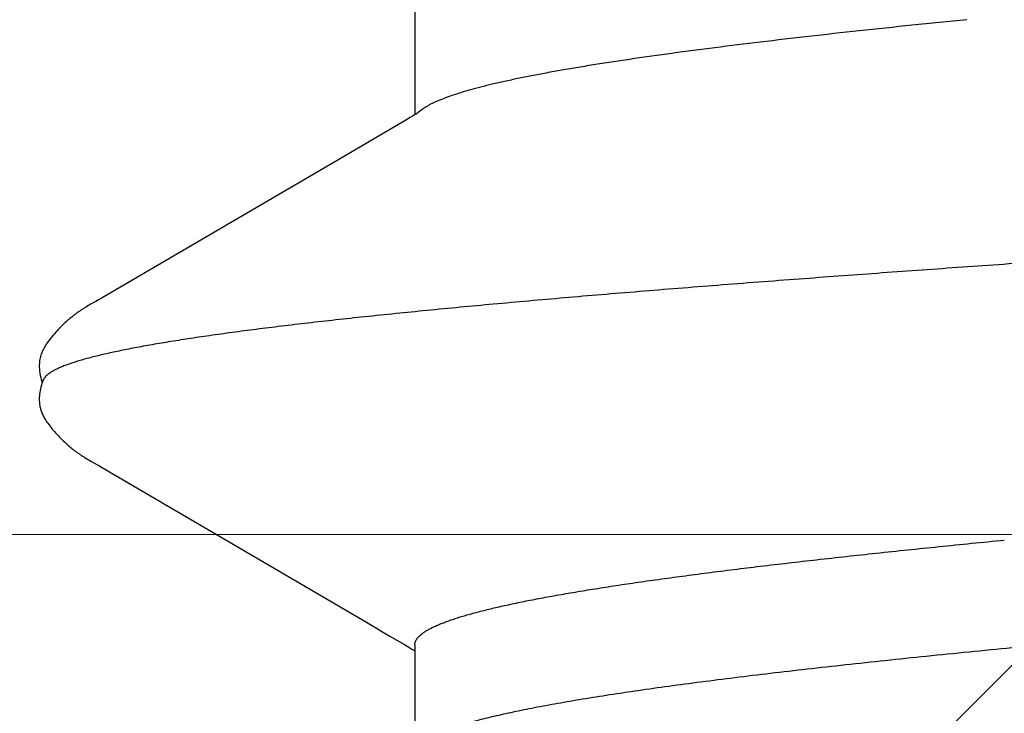
# Model space of a CAD drawing. Units: inches. Extents: x 76.3 to 88.1, y 303.2 to 313.5.
# Drawn here: x 83 to 83.1, y 309 to 309.1 of the extents above; entities that cross this region are included whole.
import ezdxf

# ---------------------------------------------------------------- set-up
doc = ezdxf.new("R2010")
doc.units = ezdxf.units.IN
doc.header["$MEASUREMENT"] = 0
for name, color, linetype, lineweight in [('ALUM', 7, 'Continuous', 0), ('DIMENSION', 9, 'Continuous', 0), ('HATCH', 9, 'Continuous', 0), ('SCREW', 9, 'Continuous', 0)]:
    doc.layers.add(name, color=color, linetype=linetype, lineweight=lineweight)
doc.layers.add('Fastener', color=9, linetype='Continuous')
doc.styles.add('BORDER1', font='swissl.ttf')
doc.dimstyles.new('aprop', dxfattribs={"dimtxt": 0.1, "dimasz": 0.09, "dimexe": 0.0625, "dimexo": 0.0625, "dimgap": 0.062, "dimtad": 1, "dimdec": 4, "dimzin": 3, "dimdsep": 46, "dimlunit": 4, "dimtxsty": 'BORDER1', "dimblk": 'ARCHTICK', "dimcen": 0.09, "dimclrd": 256, "dimclre": 256, "dimclrt": 9, "dimazin": 0, "dimtfac": 1, "dimtdec": 4, "dimtix": 1, "dimtmove": 2, "dimatfit": 2, "dimldrblk": 'ARCHTICK', "dimfxl": 1, "dimfrac": 2, "dimtolj": 1, "dimtzin": 0, "dimlwd": -1, "dimlwe": -1, "dimarcsym": 0})

# ---------------------------------------------------------------- blocks, each defined once
blk = doc.blocks.new('0.25-14 x 1.125 HWH Steel Fastener')
at = {"layer": 'Fastener', "linetype": 'Continuous'}
for p, q in [((0.2632953927495691, -0.09371822645005068), (0.263337147400307, -0.09377345614996102)), ((0.263337147400307, -0.09377345614996102), (0.2634311516994785, -0.0939016191000519)), ((0.2634311516994785, -0.0939016191000519), (0.2635245994497382, -0.09403418465001323)), ((0.2635245994497382, -0.09403418465001323), (0.2636197693500435, -0.09417428505003045)), ((0.2556027468999673, -0.0942983587500521), (0.2637012049508485, -0.0942983587500521)), ((0.2636197693500435, -0.09417428505003045), (0.2637179292996734, -0.0943238396499737)), ((0.2637179292996734, -0.0943238396499737), (0.2638208729003964, -0.0944856935000189)), ((0.2638208729003964, -0.0944856935000189), (0.2639320769503684, -0.09466555735002657)), ((0.2639320769503684, -0.09466555735002657), (0.2640580565002892, -0.09487447515004988)), ((0.2640580565002892, -0.09487447515004988), (0.2642055013493518, -0.0951241048500151)), ((0.3055795605505409, -0.09511772400003338), (0.3057144105496263, -0.09488917324995327)), ((0.3056030596999335, -0.0942983587500521), (0.3137012707993563, -0.0942983587500521)), ((0.3057144105496263, -0.09488917324995327), (0.3058309858497523, -0.09469522999995661)), ((0.3058309858497523, -0.09469522999995661), (0.3059367441001086, -0.0945232016999853)), ((0.3059367441001086, -0.0945232016999853), (0.3060361624993675, -0.09436564099996758)), ((0.3060361624993675, -0.09436564099996758), (0.3060798772494309, -0.0942983587500521)), ((0.2642055013493518, -0.0951241048500151), (0.264913071599949, -0.09633951310001976)), ((0.3048798203999468, -0.09632045260002542), (0.3055795605505409, -0.09511772400003338)), ((0.264913071599949, -0.09633951310001976), (0.2669551886501722, -0.09980852329999834)), ((0.3038151367491082, -0.09812637130005442), (0.3048798203999468, -0.09632045260002542)), ((0.291555916199286, -0.1190655065499868), (0.3038151367491082, -0.09812637130005442)), ((0.2669551886501722, -0.09980852329999834), (0.2781644360493374, -0.1189953998999727)), ((0.2781644360493374, -0.1189953998999727), (0.2782763541508757, -0.1191882259499835)), ((0.2782763541508757, -0.1191882259499835), (0.2783638728997175, -0.1193406981999487)), ((0.2783638728997175, -0.1193406981999487), (0.2784332522496697, -0.1194631270000173)), ((0.2784332522496697, -0.1194631270000173), (0.2786102341997321, -0.1197789834000105)), ((0.2786102341997321, -0.1197789834000105), (0.2786878401002468, -0.1199160835000157)), ((0.291108759749477, -0.1198508741999831), (0.2913498166508361, -0.1194226868000214)), ((0.2913498166508361, -0.1194226868000214), (0.2914332263007964, -0.1192769735499724)), ((0.2914332263007964, -0.1192769735499724), (0.291555916199286, -0.1190655065499868)), ((0.2786878401002468, -0.1199160835000157), (0.278755612549503, -0.1200340919500604)), ((0.278755612549503, -0.1200340919500604), (0.2788188137001271, -0.120142336549975)), ((0.2788188137001271, -0.120142336549975), (0.2788786272503785, -0.1202429549499584)), ((0.2788786272503785, -0.1202429549499584), (0.2789379503992677, -0.1203408681000155)), ((0.2789379503992677, -0.1203408681000155), (0.2789678121498582, -0.1203894297500483)), ((0.2789678121498582, -0.1203894297500483), (0.2789978711007279, -0.1204378149000149)), ((0.2789978711007279, -0.1204378149000149), (0.279028172199105, -0.1204860807000614)), ((0.279028172199105, -0.1204860807000614), (0.2790587586496258, -0.1205342788000507)), ((0.2790587586496258, -0.1205342788000507), (0.2790896725491621, -0.1205824564000295)), ((0.2790896725491621, -0.1205824564000295), (0.27912095505053, -0.1206306564999977)), ((0.2906258732000424, -0.1206494813000063), (0.2906576259993017, -0.1206008235000127)), ((0.2906576259993017, -0.1206008235000127), (0.2906887083991023, -0.1205526394500112)), ((0.2906887083991023, -0.1205526394500112), (0.2907191772992519, -0.1205048768000552)), ((0.2907191772992519, -0.1205048768000552), (0.2907490903508005, -0.1204574777000289)), ((0.2907490903508005, -0.1204574777000289), (0.2907785049992526, -0.1204103803499947)), ((0.2907785049992526, -0.1204103803499947), (0.290807478599163, -0.1203635189500574)), ((0.290807478599163, -0.1203635189500574), (0.2908643423506874, -0.1202702054499696)), ((0.2908643423506874, -0.1202702054499696), (0.2909206878994155, -0.1201760169999488)), ((0.2909206878994155, -0.1201760169999488), (0.2909786849504599, -0.1200773767000101)), ((0.2909786849504599, -0.1200773767000101), (0.2910400622495217, -0.1199713106999525)), ((0.2910400622495217, -0.1199713106999525), (0.291108759749477, -0.1198508741999831)), ((0.27912095505053, -0.1206306564999977), (0.2791526467499352, -0.1206789185499701)), ((0.2791526467499352, -0.1206789185499701), (0.279184788099883, -0.1207272788000182)), ((0.279184788099883, -0.1207272788000182), (0.279217419500128, -0.120775770750015)), ((0.279217419500128, -0.120775770750015), (0.2792505902507401, -0.1208244375500271)), ((0.2792505902507401, -0.1208244375500271), (0.279284375399584, -0.1208733559500388)), ((0.279284375399584, -0.1208733559500388), (0.2793188560499402, -0.1209226050999632)), ((0.2793188560499402, -0.1209226050999632), (0.2793541150495003, -0.1209722598499638)), ((0.2793541150495003, -0.1209722598499638), (0.2793902372995944, -0.1210223911499497)), ((0.2793902372995944, -0.1210223911499497), (0.2794273124000028, -0.1210730686999568)), ((0.2794273124000028, -0.1210730686999568), (0.2794654124500084, -0.1211243305500602)), ((0.2794654124500084, -0.1211243305500602), (0.2795049600499624, -0.1211766704000183)), ((0.2795049600499624, -0.1211766704000183), (0.2795470555993234, -0.1212314406500354)), ((0.2795470555993234, -0.1212314406500354), (0.2795920469998237, -0.1212889565499609)), ((0.2795920469998237, -0.1212889565499609), (0.2796403145493969, -0.1213495483999623)), ((0.2796403145493969, -0.1213495483999623), (0.2796923384503316, -0.1214136414999984)), ((0.2900314980997791, -0.1214560898999935), (0.2900857902004645, -0.1213900538499502)), ((0.2900857902004645, -0.1213900538499502), (0.2901360659998318, -0.1213277222999523)), ((0.2901360659998318, -0.1213277222999523), (0.2901828819503862, -0.121268592449951)), ((0.2901828819503862, -0.121268592449951), (0.2902266856508504, -0.121212261150049)), ((0.2902266856508504, -0.121212261150049), (0.2902678356003889, -0.1211584092000066)), ((0.2902678356003889, -0.1211584092000066), (0.2903072983499442, -0.1211058804000231)), ((0.2903072983499442, -0.1211058804000231), (0.2903458412001783, -0.1210537296500434)), ((0.2903458412001783, -0.1210537296500434), (0.2903835157994763, -0.1210019420000208)), ((0.2903835157994763, -0.1210019420000208), (0.2904203712005256, -0.1209505012500358)), ((0.2904203712005256, -0.1209505012500358), (0.2904564508498879, -0.1208993947000181)), ((0.2904564508498879, -0.1208993947000181), (0.2904917840496637, -0.1208486264000612)), ((0.2904917840496637, -0.1208486264000612), (0.2905263833508798, -0.1207982224000261)), ((0.2905263833508798, -0.1207982224000261), (0.2905602589999035, -0.12074821074998)), ((0.2905602589999035, -0.12074821074998), (0.2905934198006435, -0.1206986203500264)), ((0.2905934198006435, -0.1206986203500264), (0.2906258732000424, -0.1206494813000063)), ((0.2796923384503316, -0.1214136414999984), (0.2797487367497524, -0.1214817932999495)), ((0.2797487367497524, -0.1214817932999495), (0.2798102809992997, -0.1215546993499856)), ((0.2798102809992997, -0.1215546993499856), (0.279878053250286, -0.1216333627500035)), ((0.279878053250286, -0.1216333627500035), (0.2799535466001544, -0.121719182100037)), ((0.2799535466001544, -0.121719182100037), (0.280038674149182, -0.1218139339499658)), ((0.280038674149182, -0.1218139339499658), (0.2801350687004742, -0.1219190064000486)), ((0.2801350687004742, -0.1219190064000486), (0.2802363626506121, -0.122027156099989)), ((0.2802363626506121, -0.122027156099989), (0.2803399846998218, -0.1221354085499797)), ((0.2803399846998218, -0.1221354085499797), (0.2804458807004266, -0.1222435360999725)), ((0.2893692270499741, -0.1221855382000285), (0.2894704790996911, -0.1220810122499643)), ((0.2894704790996911, -0.1220810122499643), (0.2895704751008452, -0.121975555549966)), ((0.2895704751008452, -0.121975555549966), (0.2896685031500965, -0.1218700399000454)), ((0.2896685031500965, -0.1218700399000454), (0.2897576503000892, -0.1217721273000052)), ((0.2897576503000892, -0.1217721273000052), (0.2898369052491034, -0.1216832482499512)), ((0.2898369052491034, -0.1216832482499512), (0.2899080493498332, -0.1216017849000082)), ((0.2899080493498332, -0.1216017849000082), (0.2899725379502343, -0.1215264078499558)), ((0.2899725379502343, -0.1215264078499558), (0.2900314980997791, -0.1214560898999935)), ((0.2804458807004266, -0.1222435360999725), (0.2805541819507198, -0.1223514952999949)), ((0.2805541819507198, -0.1223514952999949), (0.2806650241491297, -0.1224592302500014)), ((0.2806650241491297, -0.1224592302500014), (0.2807785451004747, -0.1225666689000491)), ((0.2807785451004747, -0.1225666689000491), (0.2808948846504791, -0.1226737220999894)), ((0.2808948846504791, -0.1226737220999894), (0.2810141852496599, -0.1227802825500248)), ((0.2810141852496599, -0.1227802825500248), (0.2811365915495116, -0.1228862235500401)), ((0.2811365915495116, -0.1228862235500401), (0.2812621097491501, -0.1229912814500267)), ((0.2885187230494921, -0.1229721105499948), (0.2886287334495137, -0.1228796852500409)), ((0.2886287334495137, -0.1228796852500409), (0.2887377471506625, -0.1227853463500423)), ((0.2887377471506625, -0.1227853463500423), (0.2888457308999932, -0.1226892079999971)), ((0.2888457308999932, -0.1226892079999971), (0.2889526543494867, -0.1225913847499669)), ((0.2889526543494867, -0.1225913847499669), (0.2890584897995723, -0.1224919913499889)), ((0.2890584897995723, -0.1224919913499889), (0.2891632121009025, -0.1223911425499864)), ((0.2891632121009025, -0.1223911425499864), (0.2892667981996055, -0.1222889532499494)), ((0.2892667981996055, -0.1222889532499494), (0.2893692270499741, -0.1221855382000285)), ((0.2812621097491501, -0.1229912814500267), (0.281390416499562, -0.1230949239500205)), ((0.281390416499562, -0.1230949239500205), (0.2815159183501237, -0.1231925538500036)), ((0.2815159183501237, -0.1231925538500036), (0.2816301719503826, -0.123277744649954)), ((0.2816301719503826, -0.123277744649954), (0.2817370006505371, -0.1233537698500413)), ((0.2817370006505371, -0.1233537698500413), (0.2818390510001336, -0.1234228161999908)), ((0.2818390510001336, -0.1234228161999908), (0.2819379944503453, -0.1234862075000365)), ((0.2819379944503453, -0.1234862075000365), (0.2820350491001591, -0.1235448335499996)), ((0.2820350491001591, -0.1235448335499996), (0.2821310563995212, -0.1235992472500129)), ((0.2821310563995212, -0.1235992472500129), (0.2822266531493369, -0.1236498064499756)), ((0.2822266531493369, -0.1236498064499756), (0.2823223517007136, -0.1236967401999891)), ((0.2823223517007136, -0.1236967401999891), (0.282418581249658, -0.123740183900054)), ((0.2846497947994067, -0.1236585950000517), (0.2847271663995343, -0.1236913083499758)), ((0.2847271663995343, -0.1236913083499758), (0.2848279274003289, -0.1237300392000407)), ((0.2848279274003289, -0.1237300392000407), (0.2849452961490897, -0.1237705935500344)), ((0.2873486847493041, -0.1237369443000489), (0.2874284017507307, -0.1237007726999764)), ((0.2874284017507307, -0.1237007726999764), (0.2875079858495155, -0.1236620836999691)), ((0.2875079858495155, -0.1236620836999691), (0.2875877032493008, -0.1236207708500388)), ((0.2875877032493008, -0.1236207708500388), (0.2876678621505562, -0.1235766799500198)), ((0.2876678621505562, -0.1235766799500198), (0.2877488448993972, -0.1235295859499956)), ((0.2877488448993972, -0.1235295859499956), (0.287831139699847, -0.1234791648499822)), ((0.287831139699847, -0.1234791648499822), (0.2879153893009061, -0.1234249502000466)), ((0.2879153893009061, -0.1234249502000466), (0.288002470650099, -0.1233662630500021)), ((0.288002470650099, -0.1233662630500021), (0.2880936278997979, -0.1233020936000457)), ((0.2880936278997979, -0.1233020936000457), (0.2881907010505529, -0.1232308988500108)), ((0.2881907010505529, -0.1232308988500108), (0.2882962722505908, -0.1231504473499854)), ((0.2882962722505908, -0.1231504473499854), (0.2884077525504836, -0.1230625089000341)), ((0.2884077525504836, -0.1230625089000341), (0.2885187230494921, -0.1229721105499948)), ((0.282418581249658, -0.123740183900054), (0.2825157154493354, -0.1237802020000345)), ((0.2825157154493354, -0.1237802020000345), (0.282614091400319, -0.1238168021500314)), ((0.282614091400319, -0.1238168021500314), (0.2827140233002865, -0.1238499447000549)), ((0.2827140233002865, -0.1238499447000549), (0.2828158130996599, -0.1238795486500521)), ((0.2828158130996599, -0.1238795486500521), (0.2829197584505891, -0.1239054949500087)), ((0.2829197584505891, -0.1239054949500087), (0.2830261600502126, -0.1239276280000468)), ((0.2830261600502126, -0.1239276280000468), (0.283135327799755, -0.1239457556999923)), ((0.283135327799755, -0.1239457556999923), (0.2832497892504762, -0.1239599028000384)), ((0.2832497892504762, -0.1239599028000384), (0.2833741957001621, -0.1239700083000344)), ((0.2833741957001621, -0.1239700083000344), (0.2835088019000978, -0.1239752450500191)), ((0.2835088019000978, -0.1239752450500191), (0.2836532787005126, -0.1239747580500534)), ((0.2836532787005126, -0.1239747580500534), (0.2838066416497895, -0.1239677645500024)), ((0.2838066416497895, -0.1239677645500024), (0.2839674172500963, -0.1239536382499864)), ((0.2839674172500963, -0.1239536382499864), (0.2841333052001573, -0.1239320205500007)), ((0.2841333052001573, -0.1239320205500007), (0.2843021689495799, -0.1239027789999909)), ((0.2843021689495799, -0.1239027789999909), (0.2844735141006822, -0.1238657582000542)), ((0.2844735141006822, -0.1238657582000542), (0.284640127700186, -0.1238225747999877)), ((0.284640127700186, -0.1238225747999877), (0.2847941092495603, -0.1237759090499821)), ((0.2847941092495603, -0.1237759090499821), (0.2848770763994253, -0.1237470216500469)), ((0.2849452961490897, -0.1237705935500344), (0.2850768065491138, -0.1238110893500561)), ((0.2850768065491138, -0.1238110893500561), (0.2852180160498392, -0.1238494064000406)), ((0.2852180160498392, -0.1238494064000406), (0.2853635906994896, -0.12388368025006)), ((0.2853635906994896, -0.12388368025006), (0.2855083218491927, -0.1239126065499931)), ((0.2855083218491927, -0.1239126065499931), (0.2856493808994855, -0.1239357862499446)), ((0.2856493808994855, -0.1239357862499446), (0.2857875974495983, -0.1239536316500107)), ((0.2857875974495983, -0.1239536316500107), (0.2859216716497031, -0.1239662570500286)), ((0.2859216716497031, -0.1239662570500286), (0.2860503908505052, -0.1239738909499692)), ((0.2860503908505052, -0.1239738909499692), (0.2861727559993597, -0.1239768814499485)), ((0.2861727559993597, -0.1239768814499485), (0.2862881485998514, -0.1239756734499906)), ((0.2862881485998514, -0.1239756734499906), (0.2863962676001393, -0.1239707629000577)), ((0.2863962676001393, -0.1239707629000577), (0.2864971202507149, -0.1239626550500361)), ((0.2864971202507149, -0.1239626550500361), (0.2865909617994475, -0.1239518276499894)), ((0.2865909617994475, -0.1239518276499894), (0.2866809752995323, -0.1239382871999624)), ((0.2866809752995323, -0.1239382871999624), (0.2867691046994878, -0.123921972750054)), ((0.2867691046994878, -0.123921972750054), (0.2868555375498545, -0.1239029942499883)), ((0.2868555375498545, -0.1239029942499883), (0.2869404562006821, -0.1238814428500064)), ((0.2869404562006821, -0.1238814428500064), (0.2870240403008211, -0.123857390899957)), ((0.2870240403008211, -0.123857390899957), (0.2871064692499203, -0.1238308920000009)), ((0.2871064692499203, -0.1238308920000009), (0.287187925499893, -0.1238019799500307)), ((0.287187925499893, -0.1238019799500307), (0.2872685975999048, -0.1237706675999561)), ((0.2872685975999048, -0.1237706675999561), (0.2873486847493041, -0.1237369443000489))]:
    blk.add_line(p, q, dxfattribs=at)
for points, knots in [([(0.2621119290506613, 0.1188544054000431), (0.2621910805501102, 0.1185132055500162), (0.2623484499508777, 0.1177981905000252), (0.2625745849491068, 0.1166754889500226), (0.2628009443997144, 0.1154571496499557), (0.2630274583007122, 0.1141441631999669), (0.2632541328002844, 0.1127375176999976), (0.2634810149993427, 0.1112382044000242), (0.2637081462507922, 0.1096472527999595), (0.2639355312003318, 0.1079658098999516), (0.2641630869002256, 0.1061951407999686), (0.264473459799774, 0.1036609529500083), (0.2648590790504386, 0.1002831071000401), (0.2653126326495112, 0.09598604314999193), (0.2657668773008481, 0.09137325020003573), (0.2662217116503598, 0.08645551125005113), (0.2666772328502702, 0.08124682250002024), (0.2671328472497407, 0.07576847279995036), (0.2675882773000922, 0.07004501574999722), (0.2680433783498302, 0.06409890584995992), (0.2684979720506817, 0.05794948499999464), (0.268952324950078, 0.05161334959996111), (0.2695661206998921, 0.04282679100003861), (0.2701731386005122, 0.03383601769996858), (0.2707784170506784, 0.02467116624995924), (0.2713907006491354, 0.01529099995002525), (0.2719974580995768, 0.005870678599990242), (0.2726038782493561, -0.003555450550038586), (0.2732073990991921, -0.01292383204997805), (0.2738108312496479, -0.02222995085003276), (0.2744191869496717, -0.03144533110003067), (0.2748732685504365, -0.03821861239998725), (0.2753271203000622, -0.04486623449997751), (0.2757806204499502, -0.05136656199999834), (0.2762340774497716, -0.05769760949999636), (0.2765413138004078, -0.06185891760003415), (0.2766952712008788, -0.06390764280001804)], [0, 0, 0, 0, 0.0057292398, 0.0119745416, 0.0187321936, 0.0259980912, 0.0337679284, 0.0420372363, 0.05080136690000001, 0.0600548581, 0.0697908733, 0.0800023614, 0.1018163205, 0.1254005025, 0.1506796291, 0.1776326101, 0.2061833201, 0.2362035056, 0.2675516046, 0.3000981741, 0.3337488926, 0.368412607, 0.40400496, 0.477821602, 0.5158101003, 0.5542418345, 0.6315803246, 0.6702184218, 0.7087446175, 0.7851374312, 0.8227590789, 0.8598094962999999, 0.8961772662, 0.9317479208, 0.9663943293, 1, 1, 1, 1]), ([(0.291608761450334, 0.08993388024998694), (0.2916665681495942, 0.08972788635003326), (0.2917819459507882, 0.08930206200000157), (0.2919501038504677, 0.08864147655003762), (0.2921185648992832, 0.08793995830001222), (0.2923494647002371, 0.08692427214998588), (0.2926372663005168, 0.08555320874995687), (0.2929757174006227, 0.08378732455003046), (0.2933148472493485, 0.08186596584994277), (0.2936540762002551, 0.07979464180004925), (0.2939931197997794, 0.07757980750000115), (0.2943316138007503, 0.0752276536500176), (0.2946695785503834, 0.07274321135002992), (0.2950073287502164, 0.07012998394998249), (0.2953451673492964, 0.06739030635003473), (0.2956832725503773, 0.06452637840004627), (0.2960216450992448, 0.06154284100000496), (0.2964802582991979, 0.05734865165004521), (0.2970509201004461, 0.05185526155003117), (0.297725466749398, 0.04498957659995995), (0.2984003849996952, 0.03779711574998146), (0.2990753081503499, 0.03033165140004712), (0.2997503848000633, 0.02264799620002123), (0.3004251084494172, 0.01480420464997678), (0.3013259267991089, 0.004190763600036007), (0.3022201164494618, -0.006442952950010294), (0.3031214431503031, -0.01703004754995163), (0.3037964965005813, -0.0248370611500377), (0.3044728500008205, -0.03248025849995884), (0.3051492564500222, -0.03988786975003222), (0.3058240924492566, -0.04699338324996916), (0.3063932247005141, -0.05269986475002497), (0.3068501379493682, -0.05707973114999731), (0.3071878561495396, -0.06021447750003972), (0.3075256638003339, -0.06324152839999897), (0.3078638358001626, -0.06615760830004547), (0.308202398400681, -0.06895765675005805), (0.3085411468491657, -0.07163439759995072), (0.3088799090000975, -0.07418051055003616), (0.3092183853495953, -0.0765903243500361), (0.3095564708000893, -0.07886000250005054), (0.3098943965997023, -0.0809866933000194), (0.3102325265008403, -0.08296776354995927), (0.310570845800612, -0.08479951884999082), (0.3109088394994615, -0.08647706179999659), (0.3111970652007585, -0.08777488165003433), (0.3114287574499031, -0.08873218104997704), (0.3115978026507946, -0.0893905107500359), (0.3117667742499179, -0.09000828365003599), (0.3119356866500311, -0.09058536805002859), (0.3121045384996251, -0.09112155125001209), (0.3122733130003326, -0.09161655759999121), (0.3124419882005895, -0.09207010545003413), (0.3126105588507926, -0.09248195504994783), (0.3127790584003378, -0.09285196250004901), (0.3129475455498323, -0.09318012674998499), (0.3131160949997138, -0.09346648600001117), (0.3132350873493124, -0.09363900444998308), (0.3132950074505061, -0.09371751169999243)], [0, 0, 0, 0, 0.0034652837, 0.0071452096, 0.011040109, 0.0151501829, 0.0240152763, 0.0337290027, 0.044270958, 0.0556148271, 0.0677236495, 0.08056107009999999, 0.09410376349999999, 0.1083334498, 0.1232382685, 0.1388131272, 0.1550413156, 0.1718710921, 0.2071495196, 0.2444937136, 0.2836069042, 0.3241544544, 0.3659018781, 0.4085353634, 0.4516663897, 0.5384216750999999, 0.5813733529999999, 0.6237616834, 0.6653405829, 0.7056508616, 0.7442388028, 0.7809433701999999, 0.7985345446, 0.8155626415999999, 0.832009315, 0.8478667149, 0.8631096117, 0.8776907143000001, 0.891566372, 0.9047110958, 0.9171042559, 0.9287325629000001, 0.9395877618999999, 0.9496540603, 0.958901452, 0.9673029312, 0.9711844687000001, 0.9748536885, 0.9783111515, 0.9815573459, 0.9845920742000001, 0.9874152223, 0.9900270681000001, 0.9924284279000001, 0.9946214065000001, 0.9966101558, 0.9984004006, 1, 1, 1, 1]), ([(0.3056029988001683, -0.0942984396999691), (0.3055597250495339, -0.09429838904998178), (0.3054713574001653, -0.09428957565000928), (0.3053402526493301, -0.09425072279998403), (0.3052097196505201, -0.0941866563499616), (0.3050797656505893, -0.09409778329995788), (0.3049502217490954, -0.09398434504998932), (0.3048209615008091, -0.0938464575500575), (0.3046918892505346, -0.0936841627000149), (0.3045629391999682, -0.09349745345002702), (0.3044340492506308, -0.09328629970002567), (0.3043051657496108, -0.09305066299998543), (0.3041762459506572, -0.09279051049998088), (0.3040472545999364, -0.09250581629999033), (0.303918164150673, -0.09219657384994662), (0.3037889680999797, -0.09186279569996714), (0.3036596675501642, -0.09150451505001911), (0.3034821932997147, -0.09097950269995181), (0.3032615150004858, -0.09026162725001541), (0.3030032040005608, -0.08932590414997321), (0.302744636499483, -0.0882950400999789), (0.3024859920496965, -0.0871708930000068), (0.3022274571503658, -0.08595541429997411), (0.301969138899949, -0.08465060130004076), (0.3017111243007093, -0.08325830410001345), (0.3014534067497152, -0.08177992660000655), (0.301195836149418, -0.08021640029994614), (0.3009382017498865, -0.07856837400004224), (0.3006803331008996, -0.07683655804999034), (0.3004221338997013, -0.07502177925005071), (0.3001635779492062, -0.0731254519499771), (0.2998120849006227, -0.07044275684995682), (0.2993746273496072, -0.06690717480000785), (0.2988589029500872, -0.06245626650002123), (0.2983434430498164, -0.05774593014996299), (0.297828504249992, -0.05279974279994804), (0.2974923300007504, -0.04942623424994963), (0.297323925749879, -0.0477048817499508)], [0, 0, 0, 0, 0.0027120895, 0.005525159, 0.0085266104, 0.0117879273, 0.015364375, 0.0192973495, 0.0236175185, 0.0283486379, 0.033509561, 0.0391148763, 0.04517600679999999, 0.0517020217, 0.0587001057, 0.0661752449, 0.0741310178, 0.08257020940000001, 0.1009063919, 0.1211906699, 0.1434018266, 0.1675096572, 0.1934810616, 0.2212804294, 0.2508707365, 0.2822240107, 0.3153302597, 0.3501808243, 0.3867639079, 0.4250638046, 0.4650627965999999, 0.5067110765, 0.5946322321999999, 0.6883342631999999, 0.7875262073999999, 0.8916029401000001, 1, 1, 1, 1]), ([(0.2561920871503389, -0.05066715539999223), (0.2563367600996571, -0.05211300589996881), (0.2566257096495974, -0.05495145689997116), (0.2570676687500963, -0.0591233371500266), (0.2575102002501808, -0.06311845180005093), (0.2579529227004969, -0.06692092595005761), (0.2583958212508151, -0.07051702870001009), (0.2587711645992385, -0.07337854249999509), (0.2590724869005498, -0.07555524755002807), (0.2592943533491052, -0.07709931725003116), (0.2595159443499142, -0.0785817234999513), (0.2597372826003266, -0.08000168110004324), (0.2599584295494424, -0.08135869845000343), (0.2601794675993006, -0.08265233819997775), (0.2604005335997499, -0.08388220765004917), (0.2606217574502807, -0.08504791994994321), (0.2608432259494293, -0.08614887720000297), (0.261064931499277, -0.08718420745003641), (0.2612868143496598, -0.08815279165003176), (0.2615088095499232, -0.08905345560003752), (0.261730820449884, -0.0898850580999806), (0.2619527169499634, -0.09064649305003059), (0.2621743997497106, -0.09133676650003508), (0.262395860550896, -0.0919551406999517), (0.2625853192494105, -0.09242326900005082), (0.2627377479002462, -0.09276073005003127), (0.2628485724999337, -0.09298806059996423), (0.2629593215497152, -0.09319723584997064), (0.2630700156496459, -0.09338826260000133), (0.263180673300667, -0.09356114704996799), (0.2632573006994789, -0.09366832000000613), (0.2632957202004036, -0.09371865549996983)], [0, 0, 0, 0, 0.0995283981, 0.195424599, 0.2873519934, 0.3748471302, 0.4576336913, 0.5355269446, 0.572523356, 0.6081488175, 0.6423740559000001, 0.6751886484, 0.7065829339, 0.7365486122, 0.7650799629999999, 0.7921719840000001, 0.8178180102, 0.8419991622, 0.8646927592, 0.8858772737, 0.9055333372, 0.9236442109999999, 0.9401960061, 0.955184536, 0.9686251033, 0.9747730603, 0.9805446163, 0.9859450814, 0.9909814603, 0.9956627203, 1, 1, 1, 1]), ([(0.2766952712008788, -0.06390764280001804), (0.2768572473505628, -0.0660630270999718), (0.2771804454005178, -0.07028606644996671), (0.2776749961994938, -0.07647999810001238), (0.2781700340492534, -0.08238593190003485), (0.2786658917502791, -0.08797806794996177), (0.2791618268493039, -0.09322933789997023), (0.2795825255507225, -0.09737898494995534), (0.2799202240494196, -0.1005078964999484), (0.2801680564007256, -0.1027063632500358), (0.2804157470000064, -0.1048038581000128), (0.280663404999359, -0.1067993629500279), (0.280911113250113, -0.108691678050036), (0.2811589351003931, -0.1104794279000316), (0.2814069056003063, -0.1121610884999882), (0.2816550386996823, -0.1137349886499806), (0.2818657420502859, -0.1149777639500371), (0.2820350025504013, -0.1159165504000157), (0.28219764565074, -0.1167815343500251), (0.2823999987504067, -0.1177913775500201), (0.2826480932508275, -0.1189149466999879), (0.2828602901990962, -0.119776778700043), (0.283031082350135, -0.1204066535500488), (0.2831553479991271, -0.1208355090999476), (0.2832795101494412, -0.1212345996000295), (0.2834035625000979, -0.1216038704500306), (0.2835275036504754, -0.1219432952999568), (0.2836513421498239, -0.1222528815000032), (0.2837750947492168, -0.122532665900053), (0.2838987847499084, -0.1227826985500542), (0.2840224444007617, -0.1230030427500424), (0.2841461277494091, -0.1231937743499429), (0.2842699023003661, -0.1233549672999743), (0.2843939677495655, -0.1234866705500508), (0.2845185156002117, -0.123588817800055), (0.2846063386004971, -0.1236393885000098), (0.2846497947994067, -0.1236585950000517)], [0, 0, 0, 0, 0.1069933133, 0.2096532275, 0.3075774511, 0.4003638937, 0.4875511906, 0.5686726806, 0.6068238702000001, 0.6433326661, 0.6781865737, 0.7113716648, 0.7428681972, 0.7726553359, 0.8007113145999999, 0.8270100241, 0.8515249256999999, 0.8631052869, 0.8742292184999999, 0.8950920577, 0.9140837412999999, 0.9311820978, 0.9390209976, 0.9463873776, 0.9532826104000001, 0.9597086344, 0.9656684528, 0.9711670389, 0.9762108893000001, 0.980808342, 0.9849703231999999, 0.9887114694, 0.9920515323000001, 0.9950174624, 0.997648165, 1, 1, 1, 1])]:
    blk.add_open_spline(points, degree=3, knots=knots, dxfattribs=at)

msp = doc.modelspace()

# ---------------------------------------------------------------- hatches: boundary and pattern name
at = {"layer": 'HATCH'}
h = msp.add_hatch(dxfattribs=at)
h.set_pattern_fill('ANSI37', color=256, scale=2, angle=270, style=0)
h.set_pattern_definition([(315, (12.81573508394649, 13.17447065227714), (0.1767766952966369, 0.1767766952966368), []), (45, (12.81573508394649, 13.17447065227714), (-0.1767766952966368, 0.1767766952966369), [])])
h.paths.add_polyline_path([(82.00099942889922, 312.3557236050764), (84.90218460663775, 312.3557236059858), (84.90218460666736, 310.0082540540149), (84.90218460665255, 309.7535457964212), (84.90218460665255, 309.6420042191827), (84.90218460665255, 308.6588142717725), (85.8755825189222, 308.6588142717723), (85.98294224526093, 308.6588142717724), (86.23869650734859, 308.6588142717873), (87.95159173217921, 308.6588142717576), (87.95159173217941, 305.7576290940191), (82.00099942889918, 305.757629094019)])

# ---------------------------------------------------------------- linework, layer by layer
at = {"layer": 'ALUM'}
msp.add_lwpolyline([(84.65218460665243, 309.4077201317268), (84.65218460665243, 309.1816267717697, -0.4142135623731106), (84.63718460665255, 309.1666267717696), (82.49258587181053, 309.1666267717698), (82.49258587181053, 309.0416267717698), (83.13758587181057, 309.0416267717698), (83.15258587181079, 309.05662677177), (83.167585871811, 309.0416267717698), (84.65218460665243, 309.0416267717698), (84.65218460665243, 309.0416267717698), (84.65218460665243, 309.0416267717698), (84.65218460665243, 308.7916267717698), (84.77718460665243, 308.7916267717698), (84.77718460665243, 310.7916267717698)], format="xyb", dxfattribs=at)

# ---------------------------------------------------------------- block references
at = {"layer": 'SCREW', "rotation": 270}
msp.add_blockref('0.25-14 x 1.125 HWH Steel Fastener', (83.15258587181039, 309.3385017717698), dxfattribs=at)

# ---------------------------------------------------------------- leaders
at = {"layer": 'DIMENSION'}
msp.add_leader([(83.05828751306034, 308.8788496566701), (79.2036653271496, 309.1228298090883), (78.99429621588004, 309.1228298090883)], dimstyle='aprop', override={"dimasz": 0.18, "dimtad": 0}, dxfattribs=at)

doc.saveas('drawing.dxf')
